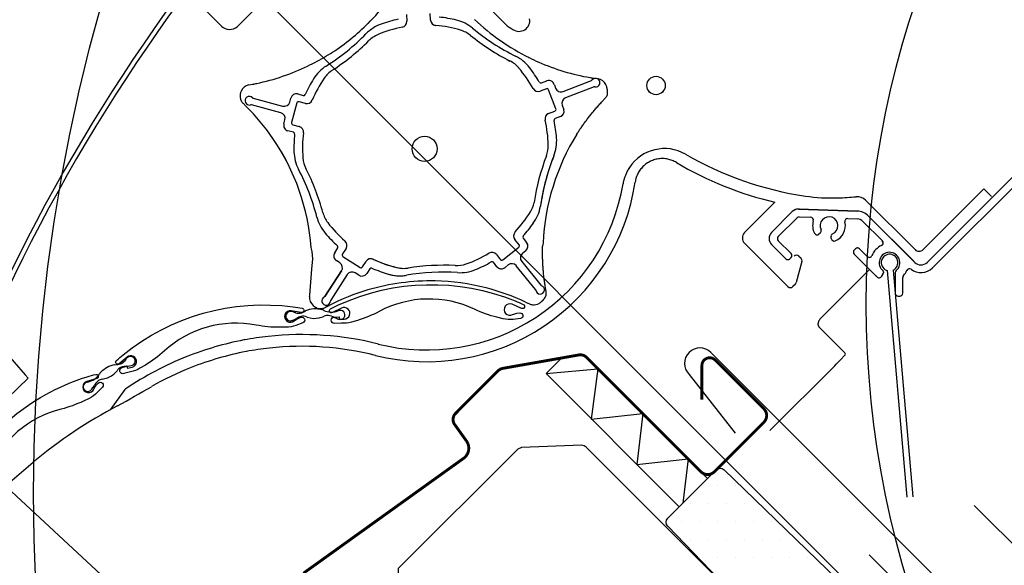
# Model space of a CAD drawing. Units: millimetres. Extents: x -123 to 4179, y -154 to 2514.
# Drawn here: x 886 to 1058, y 1014 to 1109 of the extents above; entities that cross this region are included whole.
import ezdxf

# ---------------------------------------------------------------- set-up
doc = ezdxf.new("R2010")
doc.units = ezdxf.units.MM
doc.header["$LTSCALE"] = 20
doc.header["$MEASUREMENT"] = 0
doc.linetypes.add('AUSGEZOGEN', pattern=[0])
doc.layers.get('0').update_dxf_attribs({"plot": 0})
for name, color, linetype in [('VELUX-1_10', 1, 'Continuous'), ('VELUX-1_5', 1, 'Continuous'), ('VELUX-BDX', 6, 'Continuous'), ('VELUX-DACHEINDECKUNG', 8, 'AUSGEZOGEN'), ('VELUX-EINDECKRAHMEN', 4, 'Continuous'), ('VELUX-FENSTER', 2, 'Continuous'), ('VELUX-FENSTERSCHRAFFUR', 8, 'Continuous'), ('VELUX-ROLLLADEN', 7, 'Continuous')]:
    doc.layers.add(name, color=color, linetype=linetype)
doc.layers.get('0').off()
doc.styles.add('Verdana', font='verdana.ttf')
doc.dimstyles.new('Standard_Detail_M_5', dxfattribs={"dimtxt": 10, "dimasz": 12.5, "dimexe": 20, "dimexo": 0, "dimgap": 4, "dimtad": 1, "dimdec": 0, "dimdsep": 46, "dimtxsty": 'Verdana', "dimblk": 'ARCHTICK', "dimcen": 5, "dimdle": 20, "dimclrd": 256, "dimclre": 256, "dimclrt": 256, "dimadec": 0, "dimazin": 0, "dimtfac": 1, "dimtdec": 0, "dimtmove": 1, "dimatfit": 2, "dimldrblk": 'ARCHTICK', "dimfxl": 1, "dimtolj": 1, "dimtzin": 0, "dimlwd": -1, "dimarcsym": 0})

# ---------------------------------------------------------------- blocks, each defined once
blk = doc.blocks.new('_ArchTick')
at = {"color": 0, "linetype": 'ByBlock', "const_width": 0.15}
blk.add_lwpolyline([(-0.5, -0.5), (0.5, 0.5)], dxfattribs=at)
blk = doc.blocks.new('*D31')
at = {"layer": 'Defpoints', "color": 0, "transparency": 16777216}
for p in [(913.99, 1127.8), (1178.56, 1087.7), (1066.32, 975.46)]:
    blk.add_point(p, dxfattribs=at)
at = {"layer": 'VELUX-1_5', "transparency": 16777216}
blk.add_line((1040.36, 1254.18), (899.84, 1113.66), dxfattribs=at)
at = {"layer": 'VELUX-1_5', "lineweight": -2, "transparency": 16777216}
for p, q in [((1178.56, 1087.7), (1012.08, 1254.18)), ((1066.32, 975.46), (899.84, 1141.94))]:
    blk.add_line(p, q, dxfattribs=at)
at = {"layer": 'VELUX-1_5', "transparency": 16777216, "xscale": 12.5, "yscale": 12.5, "zscale": 12.5}
for p, rotation in [((1026.22, 1240.04), 44.99999999998609), ((913.99, 1127.8), 224.9999999999861)]:
    blk.add_blockref('_ArchTick', p, dxfattribs=dict(at, rotation=rotation))
at = {"layer": 'VELUX-1_5', "transparency": 16777216, "insert": (963.58, 1190.44), "char_height": 10, "attachment_point": 5, "rotation": 45, "style": 'Verdana'}
blk.add_mtext('\\A1;80-200 mm', dxfattribs=at)
blk = doc.blocks.new('V22_GGU_66_o')
at = {"layer": 'VELUX-FENSTERSCHRAFFUR'}
h = blk.add_hatch(dxfattribs=at)
h.set_pattern_fill('DOTS', color=1, scale=50)
h.set_pattern_definition([(0, (-2118.9438, -606.1405), (1.5625, 3.125), [0, -3.125])])
edge = h.paths.add_edge_path()
edge.add_line((-28.75, 27.76), (0, 0))
edge.add_line((0, 0), (16.1, -16.67))
edge.add_line((16.1, -16.67), (32.2, -33.35))
edge.add_arc((30.05, -35.43), 3, -0.5, 44, ccw=False)
edge.add_arc((30.05, -35.43), 3, 315.0507, 359.5, ccw=False)
edge.add_line((32.17, -37.55), (30.61, -39.11))
edge.add_arc((28.49, -36.99), 3, 279.9996, 315, ccw=False)
edge.add_line((29.01, -39.94), (18.92, -41.72))
edge.add_arc((18.39, -38.77), 3, 225.9999, 280.0001, ccw=False)
edge.add_line((16.31, -40.92), (12.73, -37.46))
edge.add_arc((12.38, -37.82), 0.5, 46.0004, 134.9959)
edge.add_line((12.03, -37.47), (3.89, -45.61))
edge.add_arc((4.24, -45.96), 0.5, 135, 225.0006)
edge.add_line((3.89, -46.32), (12.02, -54.45))
edge.add_line((12.02, -54.45), (8.16, -58.3))
edge.add_arc((6.04, -56.18), 3, 228.0016, 315, ccw=False)
edge.add_line((4.04, -58.41), (-22.2, -34.7))
edge.add_line((-22.2, -34.7), (-40.52, -16.48))
edge.add_arc((-41.61, -17.58), 1.56, 45.2391, 134.7606)
edge.add_arc((-41.61, -17.57), 1.55, 135, 225)
edge.add_line((-42.71, -18.67), (-40.23, -21.14))
edge.add_line((-40.23, -21.14), (-44.55, -25.46))
edge.add_line((-44.55, -25.46), (-49.05, -19.27))
edge.add_arc((-45.81, -16.92), 4, 163.6104, 216.0275, ccw=False)
edge.add_line((-49.65, -15.79), (-47.87, -9.75))
edge.add_arc((-45.95, -10.32), 2, 135.0006, 163.6105, ccw=False)
edge.add_line((-47.37, -8.9), (-36.96, 1.5))
edge.add_arc((-38.06, 2.6), 1.55, 315, 355.573)
edge.add_arc((-37.63, 2.57), 1.12, 355.573, 407.927)
edge.add_line((-36.88, 3.39), (-58.18, 25.45))
edge.add_arc((-57.46, 26.15), 1, 151.4984, 224.0001, ccw=False)
edge.add_line((-58.34, 26.62), (-55.29, 32.24))
edge.add_arc((-56.17, 32.71), 1, 331.5, 403.9984)
edge.add_line((-55.45, 33.41), (-67.32, 45.7))
edge.add_arc((-66.6, 46.39), 1, 135, 224, ccw=False)
edge.add_line((-67.31, 47.1), (-58.9, 55.51))
edge.add_arc((-58.19, 54.8), 1, 45.9989, 135, ccw=False)
edge.add_line((-57.5, 55.52), (-28.75, 27.76))
at = {"layer": 'VELUX-FENSTER', "color": 1, "const_width": 0.5}
blk.add_lwpolyline([(-61.38, 67.75), (-61.38, 73.68, -0.303355), (-60.55, 74.93, -0.303334), (-59.08, 74.64), (-50.59, 66.15, -0.198929), (-50.11, 64.98, -0.19888), (-50.59, 63.82), (-59.22, 55.19, -0.198921), (-60.39, 54.71, -0.198894), (-61.55, 55.19), (-81.48, 75.11, 0.120571), (-82.09, 75.48, 0.120544), (-82.8, 75.53), (-96.06, 73.19, 0.07651), (-96.49, 73.05, 0.076497), (-96.86, 72.78), (-104.28, 65.35, 0.366904), (-104.44, 63.42), (-102.38, 60.54, -0.41422), (-102.87, 57.54), (-130.77, 37.53)], format="xyb", dxfattribs=at)
at = {"layer": 'VELUX-FENSTER', "color": 1}
blk.add_lwpolyline([(4.04, -58.41), (-22.2, -34.7), (-40.52, -16.48, 0.411769), (-42.71, -16.48, 0.414214), (-42.71, -18.67), (-40.23, -21.14), (-44.55, -25.46), (-49.05, -19.27, -0.232786), (-49.65, -15.79), (-47.87, -9.75, -0.125486), (-47.37, -8.9), (-36.96, 1.5, 0.178906), (-36.51, 2.48, 0.232496), (-36.88, 3.39), (-58.18, 25.45, -0.327342), (-58.34, 26.62), (-55.29, 32.24, 0.327325), (-55.45, 33.41), (-67.32, 45.7, -0.409111), (-67.31, 47.1), (-58.9, 55.51, -0.409117), (-57.5, 55.52), (-28.75, 27.76)], format="xyb", dxfattribs=at)
at = {"layer": 'VELUX-FENSTERSCHRAFFUR', "color": 1}
for p, q in [((-88.53, 72.27), (-79.49, 73.12)), ((-79.49, 73.12), (-80.64, 64.37)), ((-80.64, 64.37), (-71.69, 65.33)), ((-71.69, 65.33), (-72.73, 56.47)), ((-72.73, 56.47), (-63.79, 57.43)), ((-63.79, 57.43), (-64.7, 49.71))]:
    blk.add_line(p, q, dxfattribs=at)
blk.add_lwpolyline([(-85.79, 75), (-88.53, 72.27), (-65.34, 49.07), (-60.39, 54.02), (-81.49, 75.12, 0.246346), (-82.8, 75.53), (-85.79, 75)], format="xyb", dxfattribs=at)
blk.add_lwpolyline([(-82.31, 59.8), (-92.77, 59.44), (-93.44, 59.15), (-114.27, 38.33), (-114.27, 36.91), (-101.75, 24.4), (-108.12, 18.03), (-108.41, 17.32), (-108.12, 16.62), (-103.17, 11.67), (-74.19, -15.93), (-70.03, -19.9), (-61.23, -22.76), (-36.9, 1.57), (-36.51, 2.48), (-36.74, 3.22), (-59.81, 26.3), (-56.56, 33.58), (-56.48, 34.17), (-56.76, 34.7), (-81.56, 59.5), (-81.9, 59.73), (-82.31, 59.8)], dxfattribs=at)
blk = doc.blocks.new('Rollladen_o')
at = {"layer": 'VELUX-ROLLLADEN', "color": 1}
for p, q in [((-142.31, 132.67), (-84.4, 190.57)), ((-114.36, 151.87), (-95.58, 133.1)), ((-145.02, 132.78), (-151.07, 138.83)), ((-112.82, 134.77), (-112.76, 133.61)), ((-108.62, 133.83), (-108.68, 134.99)), ((-108.62, 133.83), (-108.68, 134.99)), ((20.8, 134.61), (-22.17, 91.64)), ((-21.22, 90.68), (21.84, 133.75)), ((-80.19, 123.7), (-80, 123.67)), ((-79.54, 123.6), (-79.45, 123.59)), ((-140.3, 122.52), (-139.56, 122.67)), ((-88.47, 121.87), (-89.56, 121.45)), ((-89.32, 122.88), (-88.41, 123.23)), ((-87.08, 122.55), (-86.85, 121.97)), ((-85.56, 121.4), (-80.6, 123.3)), ((-80.17, 122.18), (-85.13, 120.28)), ((-77.92, 122.06), (-77.92, 122.06)), ((-139.52, 120.22), (-134.39, 118.85)), ((-133.16, 119.56), (-132.98, 120.25)), ((-131.75, 120.96), (-130.8, 120.7)), ((-131.75, 120.96), (-130.8, 120.7)), ((-86.81, 118.38), (-88.08, 121.69)), ((-78.74, 119.65), (-78.23, 120.2)), ((-141.28, 119.33), (-140.74, 118.8)), ((-134.7, 117.69), (-139.83, 119.06)), ((-131.91, 119.4), (-132.83, 115.97)), ((-131.91, 119.4), (-132.83, 115.97)), ((-130.42, 119.31), (-131.54, 119.61)), ((-130.42, 119.31), (-131.54, 119.61)), ((-85.7, 118.99), (-85.41, 118.21)), ((-88.07, 117.58), (-86.98, 117.99)), ((-86.02, 117.02), (-86.94, 116.67)), ((-134.18, 115.76), (-133.99, 116.46)), ((-132.62, 115.6), (-131.5, 115.3)), ((-132.52, 114.28), (-133.47, 114.53)), ((-12.27, 104.44), (-22.86, 93.86)), ((-12.27, 104.44), (-10.96, 103.13)), ((-53.96, 96.82), (-48.66, 102.12)), ((-32.91, 102.5), (-24.27, 93.86)), ((-45.64, 100.48), (-49.25, 96.87)), ((-45.64, 100.48), (-49.25, 96.87)), ((-45.64, 100.48), (-49.25, 96.87)), ((-34.36, 100.56), (-44.53, 100.92)), ((-34.36, 100.56), (-44.53, 100.92)), ((-34.36, 100.56), (-44.53, 100.92)), ((-44.53, 100.92), (-34.36, 100.56)), ((-44.42, 99.56), (-42.44, 99.5)), ((-44.42, 99.56), (-42.44, 99.5)), ((-44.42, 99.56), (-42.44, 99.5)), ((-24.43, 91.77), (-32.35, 99.69)), ((-24.3, 91.64), (-32.35, 99.69)), ((-48.09, 96.12), (-44.79, 99.42)), ((-48.09, 96.12), (-44.79, 99.42)), ((-48.09, 96.12), (-44.79, 99.42)), ((-48.09, 96.12), (-44.79, 99.42)), ((-35.96, 99.27), (-34.35, 99.21)), ((-35.96, 99.27), (-34.35, 99.21)), ((-35.96, 99.27), (-34.35, 99.21)), ((-35.96, 99.27), (-34.35, 99.21)), ((-33.34, 98.77), (-29.96, 95.4)), ((-33.34, 98.77), (-29.96, 95.4)), ((-33.34, 98.77), (-29.96, 95.4)), ((-33.34, 98.77), (-29.96, 95.4)), ((-40.77, 96.75), (-41.01, 96.56)), ((-40.77, 96.75), (-41.01, 96.56)), ((-38.85, 95.77), (-38.9, 96.07)), ((-38.85, 95.77), (-38.9, 96.07)), ((-93.22, 94.72), (-93.95, 95.62)), ((-93.22, 94.72), (-93.95, 95.62)), ((-92.52, 95.85), (-91.9, 95.08)), ((-92.52, 95.85), (-91.9, 95.08)), ((-46.4, 87.42), (-53.96, 94.98)), ((-49.25, 94.74), (-46.78, 92.27)), ((-49.25, 94.74), (-46.78, 92.27)), ((-49.25, 94.74), (-46.78, 92.27)), ((-45.86, 93.19), (-48.09, 95.42)), ((-45.86, 93.19), (-48.09, 95.42)), ((-45.86, 93.19), (-48.09, 95.42)), ((-129.25, 93.51), (-129.42, 94.23)), ((-129.15, 92.26), (-129.25, 93.51)), ((-125.33, 93.33), (-124.8, 94.15)), ((-123.35, 94.08), (-123.98, 93.11)), ((-123.35, 94.08), (-123.98, 93.11)), ((-123.9, 92.69), (-120.92, 90.76)), ((-123.9, 92.69), (-120.92, 90.76)), ((-97.18, 93.01), (-96.44, 92.11)), ((-97.18, 93.01), (-96.44, 92.11)), ((-96.02, 92.06), (-93.26, 94.3)), ((-96.02, 92.06), (-93.26, 94.3)), ((-92.05, 93.67), (-92.62, 93.21)), ((-92.05, 93.67), (-92.62, 93.21)), ((-44.49, 92.72), (-44.12, 92.35)), ((-34.65, 94), (-34.86, 93.79)), ((-34.65, 94), (-34.86, 93.79)), ((-34.65, 94), (-34.86, 93.79)), ((-34.65, 94), (-34.86, 93.79)), ((-34.86, 93.08), (-31.05, 89.26)), ((-32.6, 92.65), (-33.94, 94)), ((-32.6, 92.65), (-33.94, 94)), ((-32.6, 92.65), (-33.94, 94)), ((-32.6, 92.65), (-33.94, 94)), ((-129.3, 90.45), (-129.15, 92.26)), ((-124.43, 91.55), (-125.04, 91.94)), ((-120.5, 90.85), (-119.87, 91.82)), ((-120.5, 90.85), (-119.87, 91.82)), ((-97.07, 90.89), (-97.69, 91.66)), ((-97.07, 90.89), (-97.69, 91.66)), ((-95.1, 91.2), (-95.66, 90.75)), ((-95.1, 91.2), (-95.66, 90.75)), ((-90.36, 86.93), (-93.7, 91.05)), ((-90.36, 86.93), (-93.7, 91.05)), ((-92.76, 91.81), (-89.42, 87.68)), ((-92.76, 91.81), (-89.42, 87.68)), ((-46.07, 92.27), (-45.86, 92.48)), ((-46.07, 92.27), (-45.86, 92.48)), ((-46.07, 92.27), (-45.86, 92.48)), ((-43.96, 91.77), (-44.96, 88.12)), ((-129.67, 85.92), (-129.3, 90.45)), ((-127.03, 85.72), (-124.14, 90.17)), ((-124.14, 90.17), (-127.03, 85.72)), ((-123.13, 89.52), (-126.02, 85.06)), ((-121.14, 89.41), (-121.75, 89.81)), ((-119.22, 90.53), (-119.75, 89.71)), ((-119.22, 90.53), (-119.75, 89.71)), ((-40.83, 81.73), (-32.17, 90.39)), ((-29.75, 89.8), (-30.09, 89.21)), ((-30.09, 89.21), (-29.75, 89.8)), ((-25.63, 50.75), (-29.08, 90.21)), ((-25.63, 50.75), (-29.08, 90.21)), ((-28.08, 90.3), (-24.63, 50.84)), ((-28.08, 90.3), (-24.63, 50.84)), ((-27.71, 89.85), (-27.71, 86.26)), ((-27.71, 89.85), (-27.71, 86.26)), ((-45.11, 87.86), (-45.55, 87.42)), ((-26.41, 86.26), (-26.41, 89.03)), ((-26.41, 86.26), (-26.41, 89.03)), ((-129.7, 85.72), (-129.67, 85.92)), ((-118.98, 87), (-118.98, 87.01)), ((-88.52, 86.54), (-88.64, 87.28)), ((-27.21, 85.76), (-26.91, 85.76)), ((-27.21, 85.76), (-26.91, 85.76)), ((-126.29, 84.15), (-126.97, 83.81)), ((-126.97, 83.8), (-126.3, 84.15)), ((-92.11, 84.74), (-91.42, 84.42)), ((-40.27, 79.67), (-36.49, 75.89)), ((-141.09, 78.13), (-141.15, 78.12)), ((-183.05, 76.46), (-179.21, 72.08)), ((-36.48, 75.46), (-37.26, 74.66)), ((-179.21, 72.08), (-178.72, 71.51)), ((-49.55, 62.35), (-38.25, 73.65)), ((-190.2, 60.36), (-178.72, 71.51)), ((-161.85, 69.51), (-164.4, 65.98)), ((-182.32, 53.04), (-177.82, 56.84)), ((-185.49, 55.34), (-160.67, 32.34))]:
    blk.add_line(p, q, dxfattribs=at)
for points in [[(-44.05, 230.58, 0.17044), (-186.02, 80.83)], [(-43.67, 229.84, 0.170525), (-185.3, 80.4, 0.308624), (-185.26, 80.17), (-184.85, 79.75)], [(-94.34, 82.55, -0.099896), (-93.59, 82.79), (-93.09, 82.84, -1), (-92.98, 81.85), (-94.27, 81.71, -0.087489), (-96, 81.82), (-97.08, 82.08, -0.051603), (-100.96, 83.47, 0.238381), (-117.56, 83.1, -0.051603), (-121.37, 81.54), (-122.43, 81.23, -0.087489), (-124.16, 81.04), (-125.39, 81.03, -1), (-125.39, 82.13), (-124.55, 82.14), (-124.54, 81.77), (-123.67, 81.78, 1.251937), (-124.12, 83.68), (-125.72, 82.9, -0.981608), (-126.06, 83.56, -0.015508), (-124.67, 84.25, -0.205639), (-93.9, 84.94, -0.015508), (-92.48, 84.31, -0.981609), (-92.79, 83.63)], [(-132.37, 81.48, -0.099896), (-131.7, 81.9), (-131.23, 82.08, -1), (-130.87, 81.14), (-132.09, 80.68, -0.087489), (-133.79, 80.36), (-134.9, 80.35, -0.051603), (-139, 80.72, 0.238381), (-154.98, 76.22, -0.051603), (-158.29, 73.77), (-159.24, 73.2, -0.087489), (-160.87, 72.59), (-162.05, 72.27, -1), (-162.34, 73.34), (-161.51, 73.55), (-161.42, 73.2), (-160.58, 73.42, 1.251937), (-161.48, 75.15), (-162.84, 74, -0.981608), (-163.34, 74.56, -0.015508), (-162.16, 75.57, -0.205639), (-132.54, 83.9, -0.015508), (-131.01, 83.65, -0.981609), (-131.14, 82.92)], [(-92.79, 83.63), (-94.43, 84.34, 1.607921), (-94.34, 82.55)], [(-131.14, 82.92), (-132.9, 83.19, 1.607921), (-132.37, 81.48)], [(-167.27, 69.59, -0.099896), (-166.84, 70.26), (-166.49, 70.61, -1), (-165.77, 69.92), (-166.68, 68.99, -0.087489), (-168.09, 67.97), (-169.09, 67.49, -0.051603), (-172.96, 66.1, 0.238381), (-185.55, 55.28, -0.051603), (-187.51, 51.65), (-188.14, 50.74, -0.087489), (-189.35, 49.5), (-190.29, 48.71, -1), (-191, 49.55), (-190.34, 50.1), (-190.11, 49.82), (-189.44, 50.38, 1.251937), (-190.99, 51.56), (-191.73, 49.94, -0.981608), (-192.42, 50.24, -0.015508), (-191.78, 51.65, -0.205639), (-168.44, 71.72, -0.015508), (-166.95, 72.14, -0.981609), (-166.76, 71.41)], [(-166.76, 71.41), (-168.47, 70.92, 1.607921), (-167.27, 69.59)]]:
    blk.add_lwpolyline(points, format="xyb", dxfattribs=at)
for centre, radius in [((-69.37, 122.43), 1.6), ((-109.67, 111.41), 2.18)]:
    blk.add_circle(centre, radius, dxfattribs=at)
for centre, radius, start, end in [((-146.87, 160.77), 38.8, 314.8273, 322.4026), ((-109.53, 111.56), 22.9, 101.9893, 109.6677), ((-107.62, 133.88), 1, 183, 265.1097), ((-109.53, 111.56), 22.9, 76.3323, 84.0107), ((-105.77, 127.01), 7, 50.4006, 76.3323), ((-74.22, 162.04), 38.8, 226.4023, 243.598), ((-143.6, 134.23), 2.03, 225.5419, 309.579), ((-146.86, 160.77), 38.8, 303.7061, 315.5985), ((-114.88, 126.53), 7, 109.6677, 135.5994), ((-109.53, 111.56), 21.4, 100.8903, 112.6561), ((-113.76, 133.56), 1, 280.8903, 3), ((-107.62, 133.88), 1, 189.9445, 258.5586), ((-109.53, 111.56), 21.4, 73.3439, 85.1097), ((-104.83, 127.27), 5, 51.1136, 73.3439), ((-76.58, 162.3), 38.8, 230.4006, 243.5994), ((-91.68, 137.36), 5.78, 227.5846, 243.1364), ((-147.6, 158.58), 38.8, 302.4006, 315.5994), ((-115.84, 126.7), 5, 112.6561, 134.8864), ((-76.58, 162.3), 40, 231.1136, 242.8864), ((-147.6, 158.58), 40, 303.1136, 314.8864), ((-146.86, 160.77), 38.8, 298.403, 303.7061), ((-96.94, 121.28), 7, 37.6677, 63.5994), ((-74.23, 162.04), 38.8, 243.4774, 243.6005), ((-74.22, 162.04), 38.8, 243.5976, 246.328), ((-146.86, 160.77), 38.8, 281.8212, 295.6719), ((-146.86, 160.77), 38.8, 295.6722, 298.402), ((-123.06, 119.91), 7, 122.4006, 148.3323), ((-97.08, 122.25), 5, 40.6561, 62.8864), ((-109.53, 111.56), 21.4, 28.8903, 40.6561), ((-109.53, 111.56), 22.9, 29.9893, 37.6677), ((-74.22, 162.04), 38.8, 246.3279, 260.1788), ((-132.6, 124.71), 0.0195, 329.0806, 333.436), ((-109.53, 111.56), 22.9, 148.3323, 156.0107), ((-109.53, 111.56), 21.4, 145.3439, 157.1097), ((-123.02, 120.89), 5, 123.1136, 145.3439), ((-74.05, 163.08), 39.86, 260.1764, 261.1279), ((-79.88, 122.93), 0.75, 259.9973, 142.0027), ((-79.73, 121.81), 1.8, 25.2515, 81.1363), ((-139.96, 120.76), 1.8, 100.8489, 156.7576), ((-140.27, 122.4), 0.124, 100.8292, 103.6526), ((-146.86, 160.77), 38.8, 280.8406, 281.8091), ((-139.53, 122.55), 0.122, 100.8293, 103.736), ((-89.91, 122.38), 1, 208.8903, 291), ((-89.43, 123.16), 0.3, 209.9893, 291), ((-88.05, 122.3), 1, 14.9335, 122.7394), ((-88.36, 121.59), 0.3, 21, 111), ((-85.92, 122.33), 1, 201, 291), ((-80.71, 123.58), 0.3, 291, 322.0027), ((-80.07, 121.9), 0.3, 79.9973, 111), ((-81.94, 120.96), 4.17, 22.8855, 23.128), ((-80.36, 121.51), 2.5, 12.7547, 25.2454), ((-78.1, 122.57), 0.0027, 24.0145, 25.6486), ((-81.94, 120.96), 4.17, 14.8714, 15.2617), ((-140.01, 120.6), 1.8, 169.2507, 207.905), ((-139.51, 120.52), 2.3, 155.7969, 169.5114), ((-140.19, 119.78), 0.75, 43.9973, 286.0027), ((-139.44, 120.51), 0.3, 223.9973, 255), ((-132.01, 119.99), 1, 75, 165), ((-130.72, 120.99), 0.3, 255, 336.0107), ((-84.77, 119.34), 1, 111, 201), ((-79.76, 121.64), 2.1, 316.7857, 334.0213), ((-140.01, 120.6), 1.8, 207.8354, 225.1465), ((-168.07, 91.32), 38.75, 34.3994, 45.1574), ((-139.9, 118.77), 0.3, 75, 106.0027), ((-134.13, 119.81), 1, 255, 345), ((-131.62, 119.32), 0.3, 75, 165), ((-130.16, 120.27), 1, 255, 337.1097), ((-87.09, 118.27), 0.3, 291, 21), ((-134.96, 116.72), 1, 345, 75), ((-87.71, 116.64), 1, 111, 193.1097), ((-86.83, 116.39), 0.3, 111, 192.0107), ((-86.38, 117.96), 1, 291, 14.9336), ((-133.21, 115.5), 1, 165, 255), ((-132.54, 115.89), 0.3, 165, 255), ((-131.75, 114.33), 1, 352.8903, 75), ((-109.53, 111.56), 21.4, 1.3439, 13.1097), ((-109.53, 111.56), 22.9, 4.3323, 12.0107), ((-168.11, 91.29), 38.8, 4.3481, 34.4016), ((-132.6, 113.99), 0.3, 353.9893, 75), ((-109.53, 111.56), 22.9, 173.9893, 181.6677), ((-109.53, 111.56), 21.4, 172.8903, 184.6561), ((-49.62, 93.18), 39.46, 148.2137, 177.3405), ((-93.67, 112.76), 7, 338.4006, 4.3323), ((-93.13, 111.95), 5, 339.1136, 1.3439), ((-168.1, 91.3), 38.8, 27.5933, 30.3242), ((-125.42, 111.1), 7, 181.6677, 207.5994), ((-125.87, 110.23), 5, 184.6561, 206.8864), ((-50.8, 95.81), 40.31, 159.136, 171.0668), ((-51.09, 95.9), 38.8, 158.6833, 171.847), ((-51.09, 95.9), 38.8, 158.4006, 171.5994), ((-67.88, 104.13), 7.32, 59.9835, 146.7817), ((-34.62, 161.71), 59.18, 239.9835, 261.503), ((-34.62, 161.69), 61.21, 239.3418, 256.735), ((-166.01, 89.88), 38.8, 14.4006, 27.5994), ((-166.01, 89.88), 40, 15.1136, 26.8864), ((-109.3, 111.05), 36.7, 255.9373, 351.5064), ((-109.31, 111.06), 34.67, 255.9432, 350.4998), ((-38.9, 133.03), 30.18, 261.503, 272.2426), ((-40.21, 166.5), 63.68, 272.2426, 275.1427), ((-34.32, 101.08), 2, 45, 95.1427), ((-95.52, 103.03), 5, 326.3094, 348.8937), ((-96.4, 102.59), 7, 323.9799, 350.198), ((-121.65, 101.27), 7, 194.4006, 220.3323), ((-122.56, 101.61), 5, 195.1136, 217.3439), ((-109.53, 111.56), 21.4, 316.8903, 328.6561), ((-44.58, 99.42), 1.5, 83.0757, 135), ((-44.58, 99.42), 1.5, 88, 135), ((-44.44, 99.06), 0.5, 88, 135), ((-44.44, 99.06), 0.5, 88, 135), ((-42.46, 99), 0.5, 343.3016, 88), ((-39.25, 98.03), 1.55, 293.7436, 206.2564), ((-34.47, 97.57), 3, 45, 88), ((-109.53, 111.56), 21.4, 217.3439, 229.1097), ((-109.53, 111.56), 22.9, 317.989, 325.1537), ((-39.25, 98.03), 2.85, 163.3016, 207.7155), ((-39.25, 98.03), 2.85, 292.2845, 12.6984), ((-35.98, 98.77), 0.5, 88, 192.6984), ((-35.98, 98.77), 0.5, 88, 192.6984), ((-34.4, 97.71), 1.5, 45, 88), ((-34.4, 97.71), 1.5, 45, 88), ((-109.53, 111.56), 22.9, 220.3323, 228.0107), ((-93.17, 96.25), 1, 136.8903, 219), ((-92.29, 96.03), 0.3, 137.9893, 219), ((-53.04, 95.9), 1.3, 134.9981, 225.0019), ((-48.19, 95.81), 1.5, 135, 224.937), ((-47.73, 95.77), 0.5, 135, 225), ((-47.73, 95.77), 0.5, 135, 225), ((-41.33, 96.94), 0.5, 207.7155, 310), ((-41.09, 97.14), 0.5, 310, 24.7198), ((-38.41, 96.16), 0.5, 115.2802, 190), ((-38.41, 96.16), 0.5, 115.2801, 190), ((-125.05, 94.32), 0.3, 327, 48.0107), ((-124.19, 94.63), 1, 327, 49.1097), ((-93.45, 94.53), 0.3, 309, 39), ((-92.68, 94.45), 1, 309, 39), ((-48.97, 88.46), 40.6, 170.7149, 171.488), ((-38.36, 95.86), 0.5, 190, 292.2845), ((-28.71, 91.6), 3.3, 114.9948, 158.2496), ((-28.71, 91.6), 3.3, 114.9948, 158.2496), ((-30.32, 95.04), 0.5, 294.9948, 45), ((-30.32, 95.04), 0.5, 294.9948, 45), ((-30.32, 95.04), 0.5, 319.8247, 45.1144), ((-124.49, 92.78), 1, 147, 237), ((-123.73, 92.94), 0.3, 147, 237), ((-109.53, 111.56), 21.4, 289.3439, 301.1097), ((-97.95, 92.38), 1, 39, 121.1097), ((-91.99, 92.44), 1, 129, 219), ((-46.21, 92.84), 0.5, 315, 45), ((-46.21, 92.84), 0.5, 315, 45), ((-44.91, 92.29), 0.6, 44.9981, 135.0019), ((-34.51, 93.44), 0.5, 135, 225), ((-34.3, 93.65), 0.5, 45, 135), ((-34.3, 93.65), 0.5, 45, 135), ((-34.3, 93.65), 0.5, 45.1144, 112.2173), ((-32.24, 93.01), 0.5, 225, 338.2496), ((-28.71, 91.6), 1.8, 310.7057, 231.7534), ((-28.7, 91.61), 1.45, 295.1713, 254.8287), ((-23.56, 94.57), 1, 225, 315), ((-124.98, 90.71), 1, 327, 57), ((-119.03, 91.28), 1, 64.8903, 147), ((-119.03, 91.28), 1, 61.5594, 134.9604), ((-109.53, 111.56), 21.4, 244.7057, 256.3688), ((-109.53, 111.56), 21.4, 244.8903, 256.6561), ((-106.36, 51.14), 40, 87.1137, 98.8864), ((-104.09, 96.09), 5, 267.1137, 289.3439), ((-109.53, 111.56), 22.9, 292.3323, 300.0107), ((-97.92, 91.47), 0.3, 39, 120.0107), ((-96.29, 91.52), 1, 219, 309), ((-96.29, 91.52), 1, 220.1006, 297.5512), ((-96.21, 92.3), 0.3, 219, 309), ((-94.47, 90.42), 1, 39, 129), ((-46.43, 92.62), 0.5, 225, 315), ((-46.43, 92.62), 0.5, 225, 315), ((-44.54, 91.92), 0.6, 344.7444, 45.0004), ((-23.24, 92.7), 1.5, 225, 315), ((-122.29, 88.97), 1, 57, 147), ((-120.59, 90.25), 1, 237, 327), ((-120.75, 91.01), 0.3, 237, 327), ((-118.97, 90.37), 0.3, 65.9893, 147), ((-109.53, 111.56), 22.9, 245.9893, 253.6677), ((-114, 96.3), 7, 252.8798, 278.2389), ((-114, 96.3), 7, 253.6677, 279.5994), ((-113.31, 95.6), 5, 255.4587, 277.0129), ((-113.31, 95.6), 5, 256.6561, 278.8864), ((-106.36, 51.14), 38.8, 86.4006, 99.5994), ((-103.48, 96.85), 7, 266.4006, 292.3323), ((-30.52, 89.46), 0.5, 229.68, 329.9666), ((-30.01, 89.95), 0.299, 329.8544, 51.8655), ((-27.21, 89.85), 0.5, 130.7057, 180), ((-25.91, 89.03), 0.5, 137.4631, 180), ((-28.71, 91.6), 3.3, 317.4631, 336.0209), ((-25.24, 90.05), 0.5, 56.1376, 156.0209), ((-23.21, 92.64), 2.79, 231.0961, 315.4354), ((-108.59, 49.62), 38.8, 88.8698, 106.4026), ((-108.59, 49.62), 38.8, 75.5974, 88.87), ((-89.55, 86.88), 0.75, 187.9973, 70.0027), ((-89.19, 87.87), 0.3, 219, 250.0027), ((-45.54, 88.28), 0.6, 315, 344.7449), ((-108.6, 49.62), 38.8, 106.4021, 117.148), ((-108.58, 49.66), 38.75, 64.8418, 75.6003), ((-90.59, 86.74), 0.3, 23.211, 41.6184), ((-90.59, 86.74), 0.3, 7.9973, 39), ((-90.59, 86.2), 2.1, 351.9774, 9.2089), ((-45.97, 87.85), 0.6, 224.9981, 315.0019), ((-27.21, 86.26), 0.5, 180, 270), ((-26.91, 86.26), 0.5, 270, 360), ((-127.88, 85.5), 1.83, 173.0803, 228.0836), ((-129.58, 85.7), 0.123, 172.8866, 175.1786), ((-127.46, 86.02), 2.5, 228.7525, 241.2469), ((-126.48, 87.4), 4.19, 233.0628, 234.9911), ((-126.82, 84.94), 0.75, 115.9973, 358.0027), ((-127.28, 85.88), 0.3, 295.9973, 327), ((-125.77, 84.9), 0.3, 147, 178.0027), ((-90.66, 86.05), 1.8, 244.8529, 262.0929), ((-90.66, 86.05), 1.8, 262.0965, 300.7486), ((-90.46, 85.81), 1.49, 299.0059, 309.4668), ((-91.37, 87.22), 3.16, 305.9873, 311.4693), ((-133.04, 82.27), 0.8, 90.6166, 296.2896), ((-132.9, 82.09), 0.988, 68.6172, 99.2202), ((-133.97, 78.98), 4.28, 64.4228, 70.3949), ((-131.61, 84.73), 1.96, 254.794, 278.672), ((-132.6, 86.92), 4.32, 287.2661, 300.7827), ((-128.65, 78.93), 4.61, 76.272, 112.0752), ((-126.48, 87.41), 4.19, 235.0089, 237.006), ((-127.79, 85.4), 1.8, 241.2453, 279.9105), ((-128.69, 83.77), 0.0603, 59.9443, 61.1923), ((-128.2, 81.45), 2.07, 62.0184, 71.7791), ((-127.79, 85.4), 1.8, 280.0989, 297.3717), ((-125.99, 85.77), 2.78, 243.4562, 269.0415), ((-126.56, 80.85), 1.55, 85.3824, 113.7589), ((-126.82, 79.37), 3.06, 61.2928, 82.6935), ((-125.99, 86.7), 3.71, 269.2672, 289.6571), ((-124.35, 82.5), 0.8, 246.8851, 119.3716), ((-135.78, 88.65), 7.75, 293.5308, 297.4601), ((-134.86, 87.61), 6.41, 294.4438, 297.3953), ((-128.25, 74.23), 8.52, 110.4612, 115.4464), ((-130.78, 80.81), 1.47, 63.9558, 108.0108), ((-128.86, 85.43), 3.54, 248.8853, 283.2022), ((-129.67, 88.48), 6.69, 284.0195, 291.8451), ((-119.08, 96.55), 15.8, 246.6009, 249.3049), ((-40.14, 81.03), 0.987, 149.2205, 165.7795), ((-131.04, 24.24), 54.83, 75.9432, 96.1523), ((-130.83, 24.29), 54.82, 100.8514, 111.6626), ((-131.33, 26.9), 52.15, 96.1526, 100.7826), ((-130.83, 24.29), 52.77, 100.8514, 111.6626), ((-131.33, 26.9), 50.11, 96.1526, 100.7826), ((-131.04, 24.24), 52.79, 75.9432, 96.1523), ((-162.77, 69.29), 4.61, 100.3714, 136.1746), ((-163.73, 78.15), 4.32, 271.6639, 285.1805), ((-163.38, 75.77), 1.96, 293.7746, 317.6526), ((-158.3, 72.18), 4.28, 142.0517, 148.0238), ((-131.04, 24.22), 54.8, 111.4319, 124.0441), ((-160.88, 74.23), 0.988, 113.2264, 143.8293), ((-160.85, 74.46), 0.8, 276.157, 121.83), ((-168.68, 73.63), 2.78, 303.4051, 328.9904), ((-164.5, 71.17), 2.07, 140.6675, 150.4282), ((-166.08, 74.89), 3.54, 289.2444, 323.5613), ((-161.98, 72.02), 1.47, 104.4358, 148.4908), ((-160.58, 65.1), 8.52, 97.0002, 101.9854), ((-162.18, 79.95), 6.41, 275.0513, 278.0028), ((-161.97, 81.32), 7.75, 274.9865, 278.9158), ((-131.04, 24.22), 52.76, 111.4319, 119.7859), ((-168.32, 69.99), 0.8, 93.075, 325.5615), ((-169.18, 74.41), 3.71, 282.7895, 303.1794), ((-164.55, 68.67), 3.06, 129.7531, 151.1537), ((-165.57, 69.78), 1.55, 98.6877, 127.0642), ((-167.03, 77.89), 6.69, 280.6015, 288.4271), ((-180.3, 79.02), 15.8, 323.1417, 325.8457), ((-5848.75, 10037.93), 11478.36, 299.691766, 299.725543), ((-161.44, 69.21), 0.5, 124.069, 144.0796), ((-126.72, -3.74), 79.25, 117.3499, 130.1499)]:
    blk.add_arc(centre, radius, start, end, dxfattribs=at)
for centre, major_axis, ratio, start_param, end_param in [((-93.22, 133.72), (-0.02, 1.86), 0.999991, -3.77161, -1.407413), ((-40.13, 81.02), (0.178, 0.984), 0.992581, 1.50061, 1.750638), ((-40.13, 81.02), (0.55, 0.836), 0.992585, 1.365752, 1.61578), ((-42.69, 82.15), (-3.78, 3.82), 0.007106, -4.190868, -4.01171), ((-36.7, 75.67), (-0.12, 0.276), 0.975681, -2.75601, -1.185518), ((-38.28, 73.67), (1.41, 1.41), 0.017452, -1.57029, -0.784892)]:
    blk.add_ellipse(centre, major_axis=major_axis, ratio=ratio, start_param=start_param, end_param=end_param, dxfattribs=at)
for points, start_tangent, end_tangent in [([(-140.29, 122.53), (-140.29, 122.52)], (-0.511388, -0.85935), (-0.717922, -0.696124)), ([(-139.55, 122.67), (-139.55, 122.67)], (-0.509202, -0.860647), (-0.711803, -0.702379)), ([(-78.1, 122.57), (-78.1, 122.57), (-78.1, 122.57)], (0.406945, -0.913453), (-0.63394, -0.773382)), ([(-77.92, 122.06), (-77.92, 122.06)], (-0.214676, 0.976685), (-0.959894, 0.280363)), ([(-77.87, 120.72), (-77.85, 120.82), (-77.83, 120.92), (-77.82, 121.04), (-77.81, 121.17), (-77.81, 121.29), (-77.81, 121.4), (-77.82, 121.49), (-77.83, 121.58), (-77.84, 121.66), (-77.85, 121.73), (-77.86, 121.8), (-77.88, 121.88), (-77.89, 121.96), (-77.91, 122.03)], (0.230112, 0.973164), (-0.256661, 0.966502)), ([(-83.16, 113.97), (-82.8, 114.53), (-82.42, 115.09), (-82.02, 115.66), (-81.61, 116.22), (-81.18, 116.79), (-80.74, 117.36), (-80.27, 117.93), (-79.78, 118.5), (-79.28, 119.07), (-78.74, 119.65)], (0.537113, 0.84351), (0.684717, 0.728809)), ([(-74.01, 108.14), (-74.2, 107.82), (-74.38, 107.51), (-74.53, 107.21), (-74.65, 106.92), (-74.77, 106.64), (-74.86, 106.37), (-74.94, 106.11), (-75.01, 105.85), (-75.07, 105.59), (-75.11, 105.34)], (-0.554624, -0.832101), (-0.165058, -0.986284)), ([(-65.83, 109.04), (-66.19, 109.23), (-66.56, 109.39), (-66.95, 109.52), (-67.34, 109.62), (-67.74, 109.68), (-68.15, 109.71), (-68.56, 109.7), (-68.97, 109.66), (-69.37, 109.58), (-69.76, 109.47), (-70.14, 109.33), (-70.51, 109.15), (-70.86, 108.95), (-71.19, 108.71), (-71.51, 108.45), (-71.79, 108.16), (-72.06, 107.85), (-72.29, 107.52), (-72.5, 107.17), (-72.68, 106.8), (-72.82, 106.42), (-72.93, 106.03), (-73.01, 105.63)], (-0.860229, 0.509907), (-0.14765, -0.98904)), ([(-88.64, 87.28), (-88.76, 88.06), (-88.86, 88.82), (-88.94, 89.57), (-89.01, 90.3), (-89.06, 91.02), (-89.1, 91.73), (-89.12, 92.43), (-89.13, 93.12), (-89.13, 93.8), (-89.12, 94.47)], (-0.160017, 0.987114), (0.02644, 0.99965)), ([(-30.85, 89.08), (-30.87, 89.1), (-30.9, 89.13), (-30.92, 89.15), (-30.95, 89.17), (-30.97, 89.19), (-31, 89.22), (-31.02, 89.24), (-31.05, 89.26)], (-0.762443, 0.647056), (-0.707107, 0.707107)), ([(-89.28, 84.85), (-89.22, 84.9), (-89.17, 84.95), (-89.11, 85.01), (-89.06, 85.06), (-89.01, 85.11), (-88.96, 85.17), (-88.9, 85.24), (-88.84, 85.31), (-88.78, 85.4), (-88.71, 85.5), (-88.65, 85.61), (-88.6, 85.72), (-88.55, 85.82), (-88.51, 85.91)], (0.753151, 0.657848), (0.353408, 0.935469)), ([(-40.83, 80.23), (-40.9, 80.3), (-40.96, 80.39), (-41.02, 80.49), (-41.06, 80.59), (-41.1, 80.7), (-41.12, 80.82), (-41.12, 81.02)], (-0.705755, 0.708456), (-0.001825, 0.999998))]:
    blk.add_spline(points, degree=3, dxfattribs=dict(at, start_tangent=start_tangent, end_tangent=end_tangent))
blk = doc.blocks.new('*D50')
at = {"layer": 'Defpoints', "color": 0, "transparency": 16777216}
for p in [(1066.51, 1010.63), (1084, 993.14), (1066.32, 975.46)]:
    blk.add_point(p, dxfattribs=at)
at = {"layer": 'VELUX-1_5', "transparency": 16777216}
for p, q in [((1114.23, 1058.35), (1066.51, 1010.63)), ((1034.69, 978.81), (1080.65, 1024.77))]:
    blk.add_line(p, q, dxfattribs=at)
at = {"layer": 'VELUX-1_5', "lineweight": -2, "transparency": 16777216}
for p, q in [((1084, 993.14), (1052.37, 1024.77)), ((1066.32, 975.46), (1034.69, 1007.09))]:
    blk.add_line(p, q, dxfattribs=at)
at = {"layer": 'VELUX-1_5', "transparency": 16777216, "xscale": 12.5, "yscale": 12.5, "zscale": 12.5}
for p, rotation in [((1066.51, 1010.63), 44.99999999990586), ((1048.83, 992.95), 224.9999999999059)]:
    blk.add_blockref('_ArchTick', p, dxfattribs=dict(at, rotation=rotation))
at = {"layer": 'VELUX-1_5', "transparency": 16777216, "insert": (1088.34, 1045.48), "char_height": 10, "attachment_point": 5, "rotation": 45, "style": 'Verdana'}
blk.add_mtext('\\A1;25 mm', dxfattribs=at)

msp = doc.modelspace()

# ---------------------------------------------------------------- linework, layer by layer
at = {"layer": 'VELUX-1_10', "color": 7}
for centre, radius in [((1198.56, 1026.93), 310), ((1198.56, 1059.82), 165)]:
    msp.add_circle(centre, radius, dxfattribs=at)
at = {"layer": 'VELUX-BDX', "color": 1}
msp.add_lwpolyline([(1175.1, 1090.77), (1175.1, 1087.27), (1076.04, 988.37, -0.413975), (1061.9, 988.38), (1034.08, 1016.21)], format="xyb", dxfattribs=at)
at = {"layer": 'VELUX-EINDECKRAHMEN', "color": 1}
msp.add_lwpolyline([(1170.58, 1093.29), (1174.75, 1089.13), (1092.78, 1007.16, -0.414214), (1050.77, 1007.16), (1006.51, 1051.42, 1), (1002.69, 1047.6), (1010.71, 1037.37)], format="xyb", dxfattribs=at)

# ---------------------------------------------------------------- block references
at = {"layer": 'VELUX-DACHEINDECKUNG'}
for name in ['Rollladen_o', 'V22_GGU_66_o']:
    msp.add_blockref(name, (1066.32, 975.46), dxfattribs=at)

# ---------------------------------------------------------------- dimensions: what is measured, and where the dimension line sits
at = {"layer": 'VELUX-1_5'}
dim = msp.add_aligned_dim(p1=(1178.56, 1087.7), p2=(1066.32, 975.46), distance=-215.44, text='80-200 mm', dimstyle='Standard_Detail_M_5', dxfattribs=at)
dim.commit()
dim.dimension.update_dxf_attribs({"geometry": '*D31', "text_midpoint": (963.58, 1190.44)})
dim = msp.add_linear_dim(base=(1066.51, 1010.63), p1=(1066.32, 975.46), p2=(1084, 993.14), angle=45, text='25 mm', dimstyle='Standard_Detail_M_5', dxfattribs=at)
dim.commit()
dim.dimension.update_dxf_attribs({"geometry": '*D50', "text_midpoint": (1096.61, 1037.21), "dimtype": 161})

doc.saveas('drawing.dxf')
